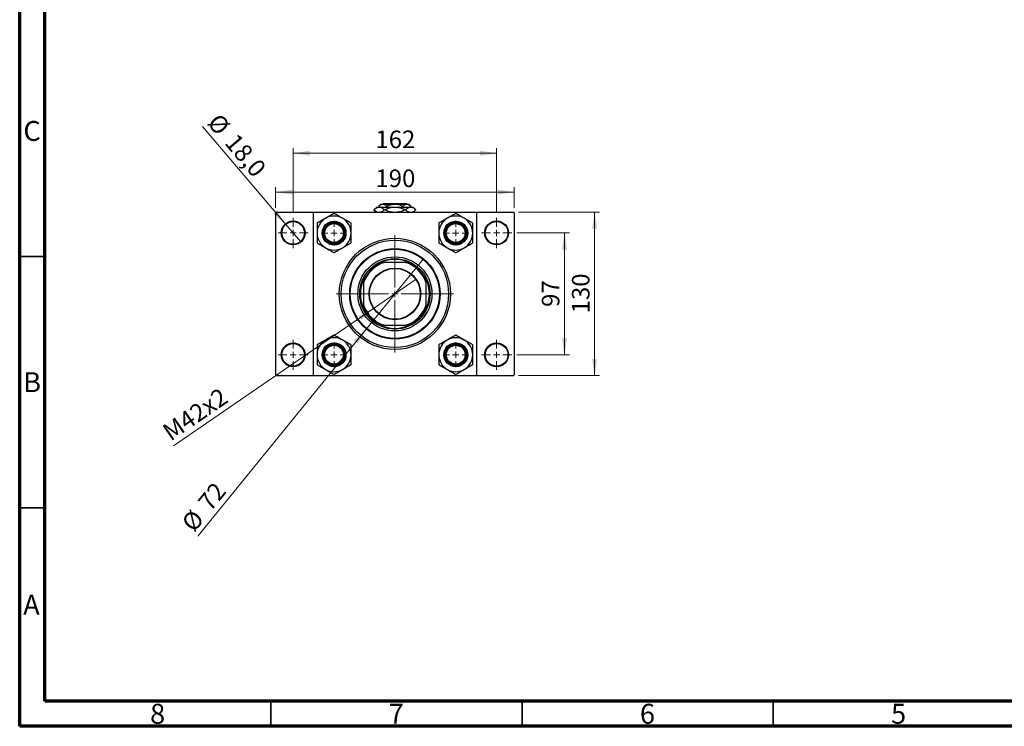
# Model space of a CAD drawing. Units: millimetres. Extents: x 15 to 415, y 5 to 292.
# Drawn here: x 15 to 211, y 5 to 146 of the extents above; entities that cross this region are included whole.
import ezdxf

# ---------------------------------------------------------------- set-up
doc = ezdxf.new("R2010")
doc.units = ezdxf.units.MM
doc.styles.add('SLDTEXTSTYLE0', font='TXT', dxfattribs={"width": 0.75})
doc.dimstyles.new('SLDDIMSTYLE0', dxfattribs={"dimtxt": 3.5, "dimasz": 3.302, "dimexe": 0, "dimexo": 0.0625, "dimgap": 0.875, "dimtad": 1, "dimdec": 0, "dimlfac": 4, "dimrnd": 1e-09, "dimzin": 12, "dimdsep": 46, "dimtxsty": 'SLDTEXTSTYLE0', "dimsah": 1, "dimcen": 0.09, "dimadec": 0, "dimazin": 3, "dimtfac": 1, "dimtdec": 0, "dimtofl": 0, "dimtmove": 0, "dimatfit": 3, "dimfxl": 1, "dimfrac": 2, "dimtolj": 1, "dimtzin": 12, "dimarcsym": 0})
doc.dimstyles.new('SLDDIMSTYLE2', dxfattribs={"dimtxt": 3.5, "dimasz": 3.302, "dimexe": 0, "dimexo": 0.0625, "dimgap": 0.875, "dimtad": 1, "dimlfac": 4, "dimrnd": 1e-09, "dimzin": 12, "dimdsep": 46, "dimtxsty": 'SLDTEXTSTYLE0', "dimblk1": 'NONE', "dimsah": 1, "dimcen": 0, "dimadec": 0, "dimazin": 3, "dimtfac": 1, "dimtmove": 0, "dimatfit": 3, "dimldrblk": 'NONE', "dimfxl": 1, "dimfrac": 2, "dimtolj": 1, "dimtzin": 12, "dimarcsym": 0})
doc.dimstyles.new('SLDDIMSTYLE3', dxfattribs={"dimtxt": 3.5, "dimasz": 3.302, "dimexe": 0, "dimexo": 0.0625, "dimgap": 0.875, "dimtad": 1, "dimdec": 0, "dimlfac": 4, "dimrnd": 1e-09, "dimzin": 12, "dimdsep": 46, "dimtxsty": 'SLDTEXTSTYLE0', "dimblk1": 'NONE', "dimsah": 1, "dimcen": 0, "dimadec": 0, "dimazin": 3, "dimtfac": 1, "dimtmove": 0, "dimatfit": 3, "dimldrblk": 'NONE', "dimfxl": 1, "dimfrac": 2, "dimtolj": 1, "dimtzin": 12, "dimarcsym": 0})
doc.dimstyles.new('SLDDIMSTYLE4', dxfattribs={"dimtxt": 3.5, "dimasz": 3.302, "dimexe": 0, "dimexo": 0.0625, "dimgap": 0.875, "dimtad": 1, "dimdec": 1, "dimlfac": 4, "dimrnd": 1e-09, "dimzin": 12, "dimdsep": 46, "dimtxsty": 'SLDTEXTSTYLE0', "dimblk1": 'NONE', "dimsah": 1, "dimcen": 0, "dimadec": 0, "dimazin": 3, "dimtfac": 1, "dimtdec": 1, "dimtmove": 0, "dimatfit": 3, "dimldrblk": 'NONE', "dimfxl": 1, "dimfrac": 2, "dimtolj": 1, "dimtzin": 12, "dimarcsym": 0})

# ---------------------------------------------------------------- blocks, each defined once
blk = doc.blocks.new('_D_4')
at = {"color": 7, "linetype": 'Continuous', "lineweight": 0}
for p, q in [((65.94, 108.19), (65.94, 112.31)), ((113.44, 108.19), (113.44, 112.31)), ((65.94, 111.31), (113.44, 111.31))]:
    blk.add_line(p, q, dxfattribs=at)
at = {"color": 7, "linetype": 'Continuous', "lineweight": 18}
for points in [[(65.94, 111.31), (69.24, 110.8), (69.24, 111.82)], [(113.44, 111.31), (110.14, 111.82), (110.14, 110.8)]]:
    blk.add_solid(points, dxfattribs=at)
at = {"color": 7, "linetype": 'Continuous', "lineweight": 18, "insert": (85.81, 115.82), "char_height": 3.5, "attachment_point": 1, "style": 'SLDTEXTSTYLE0'}
blk.add_mtext('190', dxfattribs=at)
blk = doc.blocks.new('_D_5')
at = {"color": 7, "linetype": 'Continuous', "lineweight": 0}
for p, q in [((69.44, 107.19), (69.44, 120.06)), ((109.94, 107.19), (109.94, 120.06)), ((69.44, 119.06), (109.94, 119.06))]:
    blk.add_line(p, q, dxfattribs=at)
at = {"color": 7, "linetype": 'Continuous', "lineweight": 18}
for points in [[(69.44, 119.06), (72.74, 118.55), (72.74, 119.57)], [(109.94, 119.06), (106.64, 119.57), (106.64, 118.55)]]:
    blk.add_solid(points, dxfattribs=at)
at = {"color": 7, "linetype": 'Continuous', "lineweight": 18, "insert": (85.81, 123.57), "char_height": 3.5, "attachment_point": 1, "style": 'SLDTEXTSTYLE0'}
blk.add_mtext('162', dxfattribs=at)
blk = doc.blocks.new('_D_6')
at = {"color": 7, "linetype": 'Continuous', "lineweight": 0}
for p, q in [((114.31, 107.31), (130.44, 107.31)), ((129.44, 74.81), (129.44, 107.31)), ((114.31, 74.81), (130.44, 74.81))]:
    blk.add_line(p, q, dxfattribs=at)
at = {"color": 7, "linetype": 'Continuous', "lineweight": 18}
for points in [[(129.44, 107.31), (128.93, 104.01), (129.95, 104.01)], [(129.44, 74.81), (129.95, 78.11), (128.93, 78.11)]]:
    blk.add_solid(points, dxfattribs=at)
at = {"color": 7, "linetype": 'Continuous', "lineweight": 18, "insert": (124.93, 87.18), "char_height": 3.5, "attachment_point": 1, "rotation": 90, "style": 'SLDTEXTSTYLE0'}
blk.add_mtext('130', dxfattribs=at)
blk = doc.blocks.new('_D_7')
at = {"color": 7, "linetype": 'Continuous', "lineweight": 0}
for p, q in [((113.94, 103.19), (124.44, 103.19)), ((123.44, 78.94), (123.44, 103.19)), ((113.94, 78.94), (124.44, 78.94))]:
    blk.add_line(p, q, dxfattribs=at)
at = {"color": 7, "linetype": 'Continuous', "lineweight": 18}
for points in [[(123.44, 103.19), (122.93, 99.88), (123.95, 99.88)], [(123.44, 78.94), (123.95, 82.24), (122.93, 82.24)]]:
    blk.add_solid(points, dxfattribs=at)
at = {"color": 7, "linetype": 'Continuous', "lineweight": 18, "insert": (118.93, 88.47), "char_height": 3.5, "attachment_point": 1, "rotation": 90, "style": 'SLDTEXTSTYLE0'}
blk.add_mtext('97', dxfattribs=at)
blk = doc.blocks.new('_D_8')
at = {"color": 7, "linetype": 'Continuous', "lineweight": 0}
for q in [(93.93, 93.97), (45.62, 60.81)]:
    blk.add_line((85.45, 88.15), q, dxfattribs=at)
at = {"color": 7, "linetype": 'Continuous', "lineweight": 18}
blk.add_solid([(85.45, 88.15), (82.44, 86.7), (83.02, 85.87)], dxfattribs=at)
at = {"color": 7, "linetype": 'Continuous', "lineweight": 18, "insert": (43.07, 64.53), "char_height": 3.5, "attachment_point": 1, "rotation": 34.4608, "style": 'SLDTEXTSTYLE0'}
blk.add_mtext('M42x2', dxfattribs=at)
blk = doc.blocks.new('_None')
blk = doc.blocks.new('_D_9')
at = {"color": 7, "linetype": 'Continuous', "lineweight": 0}
for q in [(95.37, 98.04), (50.48, 42.81)]:
    blk.add_line((84.01, 84.08), q, dxfattribs=at)
at = {"color": 7, "linetype": 'Continuous', "lineweight": 18}
blk.add_solid([(84.01, 84.08), (81.54, 81.83), (82.33, 81.19)], dxfattribs=at)
at = {"color": 7, "linetype": 'Continuous', "lineweight": 18, "char_height": 3.5, "attachment_point": 1, "rotation": 50.8986, "style": 'SLDTEXTSTYLE0'}
for s, insert in [('72', (50.26, 49.78)), ('%%c', (46.98, 45.65))]:
    blk.add_mtext(s, dxfattribs=dict(at, insert=insert))
blk = doc.blocks.new('_D_10')
at = {"color": 7, "linetype": 'Continuous', "lineweight": 0}
for q in [(51.42, 124.38), (70.9, 101.47)]:
    blk.add_line((67.98, 104.9), q, dxfattribs=at)
at = {"color": 7, "linetype": 'Continuous', "lineweight": 18}
blk.add_solid([(67.98, 104.9), (66.23, 107.74), (65.46, 107.09)], dxfattribs=at)
at = {"color": 7, "linetype": 'Continuous', "lineweight": 18, "char_height": 3.5, "attachment_point": 1, "rotation": 310.3776, "style": 'SLDTEXTSTYLE0'}
for s, insert in [('%%c', (54.84, 127.28)), ('18,0', (58.3, 123.3))]:
    blk.add_mtext(s, dxfattribs=dict(at, insert=insert))
blk = doc.blocks.new('SW_CENTERMARKSYMBOL_2')
at = {"color": 0, "linetype": 'Continuous', "lineweight": 18}
for p, q in [((0, 1.25), (0, 11.6875)), ((-1.25, 0), (-11.6875, 0)), ((0, 0), (-0.625, 0)), ((0, 0), (0, 0.625)), ((0, 0), (0, -0.625)), ((0, 0), (0.625, 0)), ((1.25, 0), (11.6875, 0)), ((0, -1.25), (0, -11.6875))]:
    blk.add_line(p, q, dxfattribs=at)
blk = doc.blocks.new('SW_CENTERMARKSYMBOL_3')
at = {"color": 0, "linetype": 'Continuous', "lineweight": 18}
for p, q in [((0, 1.25), (0, 3)), ((-1.25, 0), (-3, 0)), ((0, 0), (-0.625, 0)), ((0, 0), (0, 0.625)), ((0, 0), (0, -0.625)), ((0, 0), (0.625, 0)), ((1.25, 0), (3, 0)), ((0, -1.25), (0, -3))]:
    blk.add_line(p, q, dxfattribs=at)
blk = doc.blocks.new('SW_CENTERMARKSYMBOL_4')
at = {"color": 0, "linetype": 'Continuous', "lineweight": 18}
for p, q in [((0, 1.25), (0, 3)), ((-1.25, 0), (-3, 0)), ((0, 0), (-0.625, 0)), ((0, 0), (0, 0.625)), ((0, 0), (0, -0.625)), ((0, 0), (0.625, 0)), ((1.25, 0), (3, 0)), ((0, -1.25), (0, -3))]:
    blk.add_line(p, q, dxfattribs=at)
blk = doc.blocks.new('SW_CENTERMARKSYMBOL_5')
at = {"color": 0, "linetype": 'Continuous', "lineweight": 18}
for p, q in [((0, 1.25), (0, 3)), ((-1.25, 0), (-3, 0)), ((0, 0), (-0.625, 0)), ((0, 0), (0, 0.625)), ((0, 0), (0, -0.625)), ((0, 0), (0.625, 0)), ((1.25, 0), (3, 0)), ((0, -1.25), (0, -3))]:
    blk.add_line(p, q, dxfattribs=at)
blk = doc.blocks.new('SW_CENTERMARKSYMBOL_6')
at = {"color": 0, "linetype": 'Continuous', "lineweight": 18}
for p, q in [((0, 1.25), (0, 3)), ((-1.25, 0), (-3, 0)), ((0, 0), (-0.625, 0)), ((0, 0), (0, 0.625)), ((0, 0), (0, -0.625)), ((0, 0), (0.625, 0)), ((1.25, 0), (3, 0)), ((0, -1.25), (0, -3))]:
    blk.add_line(p, q, dxfattribs=at)
blk = doc.blocks.new('SW_CENTERMARKSYMBOL_7')
at = {"color": 0, "linetype": 'Continuous', "lineweight": 18}
for p, q in [((0, 1.25), (0, 2.5)), ((-1.25, 0), (-2.5, 0)), ((0, 0), (-0.625, 0)), ((0, 0), (0, 0.625)), ((0, 0), (0, -0.625)), ((0, 0), (0.625, 0)), ((1.25, 0), (2.5, 0)), ((0, -1.25), (0, -2.5))]:
    blk.add_line(p, q, dxfattribs=at)
blk = doc.blocks.new('SW_CENTERMARKSYMBOL_8')
at = {"color": 0, "linetype": 'Continuous', "lineweight": 18}
for p, q in [((0, 1.25), (0, 2.5)), ((-1.25, 0), (-2.5, 0)), ((0, 0), (-0.625, 0)), ((0, 0), (0, 0.625)), ((0, 0), (0, -0.625)), ((0, 0), (0.625, 0)), ((1.25, 0), (2.5, 0)), ((0, -1.25), (0, -2.5))]:
    blk.add_line(p, q, dxfattribs=at)
blk = doc.blocks.new('SW_CENTERMARKSYMBOL_9')
at = {"color": 0, "linetype": 'Continuous', "lineweight": 18}
for p, q in [((0, 1.25), (0, 2.5)), ((-1.25, 0), (-2.5, 0)), ((0, 0), (-0.625, 0)), ((0, 0), (0, 0.625)), ((0, 0), (0, -0.625)), ((0, 0), (0.625, 0)), ((1.25, 0), (2.5, 0)), ((0, -1.25), (0, -2.5))]:
    blk.add_line(p, q, dxfattribs=at)
blk = doc.blocks.new('SW_CENTERMARKSYMBOL_10')
at = {"color": 0, "linetype": 'Continuous', "lineweight": 18}
for p, q in [((0, 1.25), (0, 2.5)), ((-1.25, 0), (-2.5, 0)), ((0, 0), (-0.625, 0)), ((0, 0), (0, 0.625)), ((0, 0), (0, -0.625)), ((0, 0), (0.625, 0)), ((1.25, 0), (2.5, 0)), ((0, -1.25), (0, -2.5))]:
    blk.add_line(p, q, dxfattribs=at)

msp = doc.modelspace()

# ---------------------------------------------------------------- linework, layer by layer
at = {"color": 7, "linetype": 'Continuous', "lineweight": 70}
for p, q in [((15, 5), (15, 292)), ((20, 10), (20, 287)), ((410, 10), (20, 10)), ((415, 5), (15, 5))]:
    msp.add_line(p, q, dxfattribs=at)
at = {"color": 7, "linetype": 'Continuous', "lineweight": 25}
for p, q in [((86.065, 108.335), (85.5275, 107.7975)), ((86.065, 108.335), (86.5507, 108.335)), ((86.94, 108.935), (86.5146, 108.5096)), ((86.5146, 108.5096), (86.5146, 108.335)), ((86.5507, 108.335), (89.69, 108.335)), ((86.94, 108.935), (87.3084, 108.935)), ((87.3084, 108.935), (89.69, 108.935)), ((87.44, 109.06), (87.315, 108.935)), ((87.44, 109.06), (89.565, 109.06)), ((88.1023, 108.5096), (88.1023, 108.335)), ((89.565, 109.06), (89.565, 108.935)), ((89.69, 108.935), (92.0716, 108.935)), ((89.69, 108.335), (92.8293, 108.335)), ((89.815, 109.06), (91.94, 109.06)), ((89.815, 108.935), (89.815, 109.06)), ((91.2777, 108.5096), (91.2777, 108.335)), ((92.065, 108.935), (91.94, 109.06)), ((92.0716, 108.935), (92.44, 108.935)), ((92.8654, 108.5096), (92.44, 108.935)), ((92.8293, 108.335), (93.315, 108.335)), ((92.8654, 108.5096), (92.8654, 108.335)), ((93.8525, 107.7975), (93.315, 108.335)), ((66.065, 107.31), (65.94, 107.185)), ((65.94, 107.185), (65.94, 74.935)), ((66.065, 107.31), (73.565, 107.31)), ((73.565, 107.31), (73.44, 107.185)), ((73.44, 107.185), (73.44, 74.935)), ((73.565, 107.31), (105.815, 107.31)), ((77.5775, 107.0775), (77.537, 107.0541)), ((77.618, 107.0541), (77.5775, 107.0775)), ((85.5275, 107.7975), (86.015, 107.31)), ((85.5275, 107.7975), (85.5277, 107.7975)), ((87.5736, 107.7975), (87.6441, 107.7975)), ((91.7359, 107.7975), (91.8064, 107.7975)), ((93.365, 107.31), (93.8525, 107.7975)), ((93.8523, 107.7975), (93.8525, 107.7975)), ((101.8025, 107.0775), (101.762, 107.0541)), ((101.843, 107.0541), (101.8025, 107.0775)), ((105.94, 107.185), (105.815, 107.31)), ((105.815, 107.31), (113.315, 107.31)), ((105.94, 107.185), (105.94, 74.935)), ((113.44, 107.185), (113.315, 107.31)), ((113.44, 107.185), (113.44, 74.935)), ((74.2362, 105.1484), (74.1957, 105.125)), ((74.1957, 105.125), (74.1957, 105.0782)), ((80.9593, 105.125), (80.9188, 105.1484)), ((80.9593, 105.0782), (80.9593, 105.125)), ((98.4612, 105.1484), (98.4207, 105.125)), ((98.4207, 105.125), (98.4207, 105.0782)), ((105.1843, 105.125), (105.1438, 105.1484)), ((105.1843, 105.0782), (105.1843, 105.125)), ((74.1957, 101.2668), (74.1957, 101.22)), ((74.1957, 101.22), (74.2362, 101.1966)), ((80.9188, 101.1966), (80.9593, 101.22)), ((80.9593, 101.22), (80.9593, 101.2668)), ((98.4207, 101.2668), (98.4207, 101.22)), ((98.4207, 101.22), (98.4612, 101.1966)), ((105.1438, 101.1966), (105.1843, 101.22)), ((105.1843, 101.22), (105.1843, 101.2668)), ((77.537, 99.2909), (77.5775, 99.2675)), ((77.5775, 99.2675), (77.618, 99.2909)), ((101.762, 99.2909), (101.8025, 99.2675)), ((101.8025, 99.2675), (101.843, 99.2909)), ((86.8259, 97.31), (87.1405, 97.31)), ((87.1405, 97.31), (87.4927, 97.31)), ((91.8873, 97.31), (87.4927, 97.31)), ((91.8873, 97.31), (92.2395, 97.31)), ((92.2395, 97.31), (92.5541, 97.31)), ((83.44, 93.6095), (83.44, 93.9241)), ((83.44, 93.2573), (83.44, 93.6095)), ((83.44, 93.2573), (83.44, 88.8627)), ((95.94, 93.9241), (95.94, 93.6095)), ((95.94, 93.6095), (95.94, 93.2573)), ((95.94, 88.8627), (95.94, 93.2573)), ((83.44, 88.5105), (83.44, 88.8627)), ((83.44, 88.1959), (83.44, 88.5105)), ((95.94, 88.8627), (95.94, 88.5105)), ((95.94, 88.5105), (95.94, 88.1959)), ((87.1405, 84.81), (86.8259, 84.81)), ((87.4927, 84.81), (87.1405, 84.81)), ((87.4927, 84.81), (91.8873, 84.81)), ((92.2395, 84.81), (91.8873, 84.81)), ((92.5541, 84.81), (92.2395, 84.81)), ((77.5775, 82.8525), (77.537, 82.8291)), ((77.618, 82.8291), (77.5775, 82.8525)), ((101.8025, 82.8525), (101.762, 82.8291)), ((101.843, 82.8291), (101.8025, 82.8525)), ((74.2362, 80.9234), (74.1957, 80.9)), ((74.1957, 80.9), (74.1957, 80.8532)), ((80.9593, 80.9), (80.9188, 80.9234)), ((80.9593, 80.8532), (80.9593, 80.9)), ((98.4612, 80.9234), (98.4207, 80.9)), ((98.4207, 80.9), (98.4207, 80.8532)), ((105.1843, 80.9), (105.1438, 80.9234)), ((105.1843, 80.8532), (105.1843, 80.9)), ((74.1957, 77.0418), (74.1957, 76.995)), ((74.1957, 76.995), (74.2362, 76.9716)), ((80.9188, 76.9716), (80.9593, 76.995)), ((80.9593, 76.995), (80.9593, 77.0418)), ((98.4207, 77.0418), (98.4207, 76.995)), ((98.4207, 76.995), (98.4612, 76.9716)), ((105.1438, 76.9716), (105.1843, 76.995)), ((105.1843, 76.995), (105.1843, 77.0418)), ((65.94, 74.935), (66.065, 74.81)), ((66.065, 74.81), (73.565, 74.81)), ((73.44, 74.935), (73.565, 74.81)), ((73.565, 74.81), (105.815, 74.81)), ((77.537, 75.0659), (77.5775, 75.0425)), ((77.5775, 75.0425), (77.618, 75.0659)), ((101.762, 75.0659), (101.8025, 75.0425)), ((101.8025, 75.0425), (101.843, 75.0659)), ((105.815, 74.81), (105.94, 74.935)), ((105.815, 74.81), (113.315, 74.81)), ((113.315, 74.81), (113.44, 74.935))]:
    msp.add_line(p, q, dxfattribs=at)
at = {"color": 7, "linetype": 'Continuous', "lineweight": 35}
for p, q in [((20, 98.5), (15, 98.5)), ((20, 48.5), (15, 48.5)), ((65, 10), (65, 5)), ((115, 10), (115, 5)), ((165, 10), (165, 5))]:
    msp.add_line(p, q, dxfattribs=at)
at = {"color": 7, "linetype": 'Continuous', "lineweight": 25}
for centre, radius in [((69.44, 103.185), 2.375), ((69.44, 103.185), 2.25), ((77.5775, 103.1725), 2.375), ((77.5775, 103.1725), 2.3), ((77.5775, 103.1725), 2.125), ((77.5775, 103.1725), 2), ((77.5775, 103.1725), 1.875), ((101.8025, 103.1725), 2.375), ((101.8025, 103.1725), 2.3), ((101.8025, 103.1725), 2.125), ((101.8025, 103.1725), 2), ((101.8025, 103.1725), 1.875), ((109.94, 103.185), 2.375), ((109.94, 103.185), 2.25), ((89.69, 91.06), 11.0625), ((89.69, 91.06), 10.6875), ((89.69, 91.06), 9), ((89.69, 91.06), 8.875), ((89.69, 91.06), 7.375), ((89.69, 91.06), 7), ((89.69, 91.06), 5.1375), ((89.69, 91.06), 5.0625), ((69.44, 78.935), 2.375), ((69.44, 78.935), 2.25), ((77.5775, 78.9475), 2.375), ((77.5775, 78.9475), 2.3), ((77.5775, 78.9475), 2.125), ((77.5775, 78.9475), 2), ((77.5775, 78.9475), 1.875), ((101.8025, 78.9475), 2.375), ((101.8025, 78.9475), 2.3), ((101.8025, 78.9475), 2.125), ((101.8025, 78.9475), 2), ((101.8025, 78.9475), 1.875), ((109.94, 78.935), 2.375), ((109.94, 78.935), 2.25)]:
    msp.add_circle(centre, radius, dxfattribs=at)
for centre, radius, start, end in [((77.5775, 103.1725), 3.3818, 120, 180), ((77.5775, 103.1725), 3.3818, 60, 120), ((77.5775, 103.1725), 3.8818, 89.402225, 90.597775), ((77.5775, 103.1725), 3.3818, 0, 60), ((101.8025, 103.1725), 3.3818, 120, 180), ((101.8025, 103.1725), 3.3818, 60, 120), ((101.8025, 103.1725), 3.8818, 89.402225, 90.597775), ((101.8025, 103.1725), 3.3818, 0, 60), ((77.5775, 103.1725), 3.8818, 149.402225, 150.597775), ((77.5775, 103.1725), 3.8818, 29.402225, 30.597775), ((101.8025, 103.1725), 3.8818, 149.402225, 150.597775), ((101.8025, 103.1725), 3.8818, 29.402225, 30.597775), ((77.5775, 103.1725), 3.3818, 180, 240), ((77.5775, 103.1725), 3.3818, 300, 0), ((101.8025, 103.1725), 3.3818, 180, 240), ((101.8025, 103.1725), 3.3818, 300, 0), ((77.5775, 103.1725), 3.8818, 209.402225, 210.597775), ((77.5775, 103.1725), 3.3818, 240, 300), ((77.5775, 103.1725), 3.8818, 329.402225, 330.597775), ((101.8025, 103.1725), 3.8818, 209.402225, 210.597775), ((101.8025, 103.1725), 3.3818, 240, 300), ((101.8025, 103.1725), 3.8818, 329.402225, 330.597775), ((77.5775, 103.1725), 3.8818, 269.402225, 270.597775), ((101.8025, 103.1725), 3.8818, 269.402225, 270.597775), ((89.69, 91.06), 6.625, 109.370038, 160.629962), ((89.69, 91.06), 6.75, 112.191607, 157.808393), ((89.69, 91.06), 6.875, 65.380023, 114.619977), ((89.69, 91.06), 6.625, 19.370038, 70.629962), ((89.69, 91.06), 6.75, 22.191607, 67.808393), ((89.69, 91.06), 6.875, 155.380023, 204.619977), ((89.69, 91.06), 6.875, 335.380023, 24.619977), ((89.69, 91.06), 6.625, 199.370038, 250.629962), ((89.69, 91.06), 6.75, 202.191607, 247.808393), ((89.69, 91.06), 6.625, 289.370038, 340.629962), ((89.69, 91.06), 6.75, 292.191607, 337.808393), ((89.69, 91.06), 6.875, 245.380023, 294.619977), ((77.5775, 78.9475), 3.3818, 60, 120), ((77.5775, 78.9475), 3.8818, 89.402225, 90.597775), ((101.8025, 78.9475), 3.3818, 60, 120), ((101.8025, 78.9475), 3.8818, 89.402225, 90.597775), ((77.5775, 78.9475), 3.3818, 120, 180), ((77.5775, 78.9475), 3.8818, 149.402225, 150.597775), ((77.5775, 78.9475), 3.3818, 0, 60), ((77.5775, 78.9475), 3.8818, 29.402225, 30.597775), ((101.8025, 78.9475), 3.3818, 120, 180), ((101.8025, 78.9475), 3.8818, 149.402225, 150.597775), ((101.8025, 78.9475), 3.3818, 0, 60), ((101.8025, 78.9475), 3.8818, 29.402225, 30.597775), ((77.5775, 78.9475), 3.3818, 180, 240), ((77.5775, 78.9475), 3.3818, 300, 0), ((101.8025, 78.9475), 3.3818, 180, 240), ((101.8025, 78.9475), 3.3818, 300, 0), ((77.5775, 78.9475), 3.8818, 209.402225, 210.597775), ((77.5775, 78.9475), 3.8818, 329.402225, 330.597775), ((101.8025, 78.9475), 3.8818, 209.402225, 210.597775), ((101.8025, 78.9475), 3.8818, 329.402225, 330.597775), ((77.5775, 78.9475), 3.3818, 240, 300), ((77.5775, 78.9475), 3.8818, 269.402225, 270.597775), ((101.8025, 78.9475), 3.3818, 240, 300), ((101.8025, 78.9475), 3.8818, 269.402225, 270.597775)]:
    msp.add_arc(centre, radius, start, end, dxfattribs=at)
for points, knots in [([(85.5277, 107.7975), (85.6676, 107.9239), (85.8795, 108.1153), (86.1823, 108.2694), (86.3832, 108.3277), (86.5068, 108.3331), (86.5507, 108.335)], [0, 0, 0, 0, 0.43082478, 0.6523335, 0.87669768, 1, 1, 1, 1]), ([(86.5146, 108.5096), (86.6233, 108.6089), (86.8444, 108.8111), (87.1185, 108.9262), (87.2752, 108.9335), (87.3084, 108.935)], [0, 0, 0, 0, 0.43238552, 0.87955491, 1, 1, 1, 1]), ([(86.5507, 108.335), (86.6417, 108.327), (86.8255, 108.3109), (87.089, 108.1878), (87.3397, 108.0164), (87.4954, 107.8707), (87.5736, 107.7975)], [0, 0, 0, 0, 0.25570655, 0.51674925, 0.7573524, 1, 1, 1, 1]), ([(87.3084, 108.935), (87.3774, 108.9288), (87.5168, 108.9162), (87.7878, 108.7934), (87.9772, 108.6225), (88.1023, 108.5096)], [0, 0, 0, 0, 0.24970647, 0.50462385, 1, 1, 1, 1]), ([(87.6441, 107.7975), (87.8508, 107.892), (88.2741, 108.0857), (88.9606, 108.2905), (89.4446, 108.32), (89.69, 108.335)], [0, 0, 0, 0, 0.3197675, 0.65497108, 1, 1, 1, 1]), ([(88.1023, 108.5096), (88.2778, 108.5909), (88.614, 108.7466), (89.1484, 108.9027), (89.5078, 108.9241), (89.69, 108.935)], [0, 0, 0, 0, 0.35001609, 0.6704542, 1, 1, 1, 1]), ([(89.69, 108.935), (89.7212, 108.9347), (89.9444, 108.9323), (90.3654, 108.8707), (90.8627, 108.7071), (91.16, 108.5656), (91.2777, 108.5096)], [0, 0, 0, 0, 0.05641477, 0.40415864, 0.76414029, 1, 1, 1, 1]), ([(89.69, 108.335), (89.7251, 108.3347), (90.0156, 108.332), (90.5694, 108.2534), (91.2143, 108.0422), (91.5949, 107.8636), (91.7359, 107.7975)], [0, 0, 0, 0, 0.04942462, 0.40868667, 0.78090473, 1, 1, 1, 1]), ([(91.2777, 108.5096), (91.3864, 108.6089), (91.6075, 108.8111), (91.8816, 108.9262), (92.0383, 108.9335), (92.0716, 108.935)], [0, 0, 0, 0, 0.43238552, 0.87955491, 1, 1, 1, 1]), ([(91.8064, 107.7975), (91.9463, 107.9239), (92.1582, 108.1153), (92.461, 108.2694), (92.6619, 108.3277), (92.7855, 108.3331), (92.8293, 108.335)], [0, 0, 0, 0, 0.43082478, 0.6523335, 0.87669768, 1, 1, 1, 1]), ([(92.0716, 108.935), (92.1406, 108.9288), (92.28, 108.9162), (92.551, 108.7934), (92.7404, 108.6225), (92.8654, 108.5096)], [0, 0, 0, 0, 0.24970647, 0.50462385, 1, 1, 1, 1]), ([(92.8293, 108.335), (92.9203, 108.327), (93.1042, 108.3109), (93.3677, 108.1878), (93.6184, 108.0164), (93.7741, 107.8707), (93.8523, 107.7975)], [0, 0, 0, 0, 0.255706551, 0.516749251, 0.757352396, 1, 1, 1, 1]), ([(75.8866, 106.1012), (75.7386, 106.0158), (75.4393, 105.843), (74.877, 105.5184), (74.4874, 105.2934), (74.2362, 105.1484)], [0, 0, 0, 0, 0.25812794, 0.5217157, 1, 1, 1, 1]), ([(77.537, 107.0541), (77.3101, 106.9231), (76.9664, 106.7247), (76.4753, 106.4411), (76.1523, 106.2547), (75.9548, 106.1406), (75.8866, 106.1012)], [0, 0, 0, 0, 0.43292336, 0.65558529, 0.881153, 1, 1, 1, 1]), ([(79.2684, 106.1012), (79.1204, 106.1867), (78.8212, 106.3595), (78.2589, 106.6841), (77.8692, 106.9091), (77.618, 107.0541)], [0, 0, 0, 0, 0.25812794, 0.5217157, 1, 1, 1, 1]), ([(80.9188, 105.1484), (80.6919, 105.2794), (80.3482, 105.4778), (79.8571, 105.7614), (79.5341, 105.9478), (79.3366, 106.0619), (79.2684, 106.1012)], [0, 0, 0, 0, 0.43292336, 0.65558529, 0.881153, 1, 1, 1, 1]), ([(86.2572, 107.31), (86.1732, 107.3424), (86.0051, 107.4073), (85.7617, 107.5798), (85.6059, 107.7247), (85.5277, 107.7975)], [0, 0, 0, 0, 0.332212554, 0.664693693, 1, 1, 1, 1]), ([(87.5736, 107.7975), (87.4336, 107.673), (87.2215, 107.4844), (86.9679, 107.3436), (86.8601, 107.3172), (86.8306, 107.31)], [0, 0, 0, 0, 0.585220164, 0.886111317, 1, 1, 1, 1]), ([(89.2173, 107.31), (89.0859, 107.3237), (88.691, 107.365), (88.166, 107.5555), (87.7852, 107.7321), (87.6441, 107.7975)], [0, 0, 0, 0, 0.238767267, 0.71794566, 1, 1, 1, 1]), ([(91.7359, 107.7975), (91.5291, 107.7042), (91.1054, 107.513), (90.583, 107.3415), (90.2677, 107.3162), (90.1902, 107.31)], [0, 0, 0, 0, 0.41842004, 0.85703841, 1, 1, 1, 1]), ([(92.5359, 107.31), (92.4519, 107.3424), (92.2837, 107.4073), (92.0404, 107.5798), (91.8846, 107.7247), (91.8064, 107.7975)], [0, 0, 0, 0, 0.33221255, 0.66469369, 1, 1, 1, 1]), ([(93.8523, 107.7975), (93.7122, 107.673), (93.5002, 107.4844), (93.2466, 107.3436), (93.1388, 107.3172), (93.1092, 107.31)], [0, 0, 0, 0, 0.58522016, 0.88611132, 1, 1, 1, 1]), ([(100.1116, 106.1012), (99.9636, 106.0158), (99.6643, 105.843), (99.102, 105.5184), (98.7124, 105.2934), (98.4612, 105.1484)], [0, 0, 0, 0, 0.25812794, 0.5217157, 1, 1, 1, 1]), ([(101.762, 107.0541), (101.5351, 106.9231), (101.1914, 106.7247), (100.7003, 106.4411), (100.3773, 106.2547), (100.1798, 106.1406), (100.1116, 106.1012)], [0, 0, 0, 0, 0.43292336, 0.65558529, 0.881153, 1, 1, 1, 1]), ([(103.4934, 106.1012), (103.3454, 106.1867), (103.0462, 106.3595), (102.4839, 106.6841), (102.0942, 106.9091), (101.843, 107.0541)], [0, 0, 0, 0, 0.25812794, 0.5217157, 1, 1, 1, 1]), ([(105.1438, 105.1484), (104.9169, 105.2794), (104.5732, 105.4778), (104.0821, 105.7614), (103.7591, 105.9478), (103.5616, 106.0619), (103.4934, 106.1012)], [0, 0, 0, 0, 0.43292336, 0.65558529, 0.881153, 1, 1, 1, 1]), ([(74.1957, 105.0782), (74.1957, 104.8719), (74.1957, 104.4701), (74.1957, 103.8291), (74.1957, 103.3934), (74.1957, 103.1725)], [0, 0, 0, 0, 0.34232734, 0.66664923, 1, 1, 1, 1]), ([(80.9593, 103.1725), (80.9593, 103.2146), (80.9593, 103.4917), (80.9593, 104.0102), (80.9593, 104.6013), (80.9593, 104.9499), (80.9593, 105.0782)], [0, 0, 0, 0, 0.0635535, 0.41856254, 0.78586709, 1, 1, 1, 1]), ([(98.4207, 105.0782), (98.4207, 104.8719), (98.4207, 104.4701), (98.4207, 103.8291), (98.4207, 103.3934), (98.4207, 103.1725)], [0, 0, 0, 0, 0.34232734, 0.66664923, 1, 1, 1, 1]), ([(105.1843, 103.1725), (105.1843, 103.2146), (105.1843, 103.4917), (105.1843, 104.0102), (105.1843, 104.6013), (105.1843, 104.9499), (105.1843, 105.0782)], [0, 0, 0, 0, 0.0635535, 0.41856254, 0.78586709, 1, 1, 1, 1]), ([(74.1957, 103.1725), (74.1957, 103.1304), (74.1957, 102.8533), (74.1957, 102.3348), (74.1957, 101.7437), (74.1957, 101.3951), (74.1957, 101.2668)], [0, 0, 0, 0, 0.0635535, 0.41856254, 0.78586709, 1, 1, 1, 1]), ([(80.9593, 101.2668), (80.9593, 101.4731), (80.9593, 101.8749), (80.9593, 102.5159), (80.9593, 102.9516), (80.9593, 103.1725)], [0, 0, 0, 0, 0.34232734, 0.66664923, 1, 1, 1, 1]), ([(98.4207, 103.1725), (98.4207, 103.1304), (98.4207, 102.8533), (98.4207, 102.3348), (98.4207, 101.7437), (98.4207, 101.3951), (98.4207, 101.2668)], [0, 0, 0, 0, 0.0635535, 0.41856254, 0.78586709, 1, 1, 1, 1]), ([(105.1843, 101.2668), (105.1843, 101.4731), (105.1843, 101.8749), (105.1843, 102.5159), (105.1843, 102.9516), (105.1843, 103.1725)], [0, 0, 0, 0, 0.34232734, 0.66664923, 1, 1, 1, 1]), ([(74.2362, 101.1966), (74.4631, 101.0656), (74.8068, 100.8672), (75.2979, 100.5836), (75.6209, 100.3972), (75.8184, 100.2831), (75.8866, 100.2438)], [0, 0, 0, 0, 0.43292336, 0.65558529, 0.881153, 1, 1, 1, 1]), ([(75.8866, 100.2438), (76.0346, 100.1583), (76.3338, 99.9855), (76.8961, 99.6609), (77.2858, 99.4359), (77.537, 99.2909)], [0, 0, 0, 0, 0.25812794, 0.5217157, 1, 1, 1, 1]), ([(77.618, 99.2909), (77.8449, 99.4219), (78.1886, 99.6203), (78.6797, 99.9039), (79.0027, 100.0903), (79.2002, 100.2044), (79.2684, 100.2438)], [0, 0, 0, 0, 0.43292336, 0.65558529, 0.881153, 1, 1, 1, 1]), ([(79.2684, 100.2438), (79.4164, 100.3292), (79.7157, 100.502), (80.278, 100.8266), (80.6676, 101.0516), (80.9188, 101.1966)], [0, 0, 0, 0, 0.25812794, 0.5217157, 1, 1, 1, 1]), ([(98.4612, 101.1966), (98.6881, 101.0656), (99.0318, 100.8672), (99.5229, 100.5836), (99.8459, 100.3972), (100.0434, 100.2831), (100.1116, 100.2438)], [0, 0, 0, 0, 0.43292336, 0.65558529, 0.881153, 1, 1, 1, 1]), ([(100.1116, 100.2438), (100.2596, 100.1583), (100.5588, 99.9855), (101.1211, 99.6609), (101.5108, 99.4359), (101.762, 99.2909)], [0, 0, 0, 0, 0.25812794, 0.5217157, 1, 1, 1, 1]), ([(101.843, 99.2909), (102.0699, 99.4219), (102.4136, 99.6203), (102.9047, 99.9039), (103.2277, 100.0903), (103.4252, 100.2044), (103.4934, 100.2438)], [0, 0, 0, 0, 0.43292336, 0.65558529, 0.881153, 1, 1, 1, 1]), ([(103.4934, 100.2438), (103.6414, 100.3292), (103.9407, 100.502), (104.503, 100.8266), (104.8926, 101.0516), (105.1438, 101.1966)], [0, 0, 0, 0, 0.25812794, 0.5217157, 1, 1, 1, 1]), ([(77.537, 82.8291), (77.3101, 82.6981), (76.9664, 82.4997), (76.4753, 82.2161), (76.1523, 82.0297), (75.9548, 81.9156), (75.8866, 81.8763)], [0, 0, 0, 0, 0.43292336, 0.65558529, 0.881153, 1, 1, 1, 1]), ([(79.2684, 81.8763), (79.1204, 81.9617), (78.8212, 82.1345), (78.2589, 82.4591), (77.8692, 82.6841), (77.618, 82.8291)], [0, 0, 0, 0, 0.25812794, 0.5217157, 1, 1, 1, 1]), ([(101.762, 82.8291), (101.5351, 82.6981), (101.1914, 82.4997), (100.7003, 82.2161), (100.3773, 82.0297), (100.1798, 81.9156), (100.1116, 81.8763)], [0, 0, 0, 0, 0.43292336, 0.65558529, 0.881153, 1, 1, 1, 1]), ([(103.4934, 81.8763), (103.3454, 81.9617), (103.0462, 82.1345), (102.4839, 82.4591), (102.0942, 82.6841), (101.843, 82.8291)], [0, 0, 0, 0, 0.25812794, 0.5217157, 1, 1, 1, 1]), ([(74.1957, 80.8532), (74.1957, 80.6469), (74.1957, 80.2451), (74.1957, 79.6041), (74.1957, 79.1684), (74.1957, 78.9475)], [0, 0, 0, 0, 0.34232734, 0.66664923, 1, 1, 1, 1]), ([(75.8866, 81.8763), (75.7386, 81.7908), (75.4393, 81.618), (74.877, 81.2934), (74.4874, 81.0684), (74.2362, 80.9234)], [0, 0, 0, 0, 0.25812794, 0.5217157, 1, 1, 1, 1]), ([(80.9188, 80.9234), (80.6919, 81.0544), (80.3482, 81.2528), (79.8571, 81.5364), (79.5341, 81.7228), (79.3366, 81.8369), (79.2684, 81.8763)], [0, 0, 0, 0, 0.43292336, 0.65558529, 0.881153, 1, 1, 1, 1]), ([(80.9593, 78.9475), (80.9593, 78.9896), (80.9593, 79.2667), (80.9593, 79.7852), (80.9593, 80.3763), (80.9593, 80.7249), (80.9593, 80.8532)], [0, 0, 0, 0, 0.0635535, 0.41856254, 0.78586709, 1, 1, 1, 1]), ([(98.4207, 80.8532), (98.4207, 80.6469), (98.4207, 80.2451), (98.4207, 79.6041), (98.4207, 79.1684), (98.4207, 78.9475)], [0, 0, 0, 0, 0.34232734, 0.66664923, 1, 1, 1, 1]), ([(100.1116, 81.8763), (99.9636, 81.7908), (99.6643, 81.618), (99.102, 81.2934), (98.7124, 81.0684), (98.4612, 80.9234)], [0, 0, 0, 0, 0.25812794, 0.5217157, 1, 1, 1, 1]), ([(105.1438, 80.9234), (104.9169, 81.0544), (104.5732, 81.2528), (104.0821, 81.5364), (103.7591, 81.7228), (103.5616, 81.8369), (103.4934, 81.8763)], [0, 0, 0, 0, 0.43292336, 0.65558529, 0.881153, 1, 1, 1, 1]), ([(105.1843, 78.9475), (105.1843, 78.9896), (105.1843, 79.2667), (105.1843, 79.7852), (105.1843, 80.3763), (105.1843, 80.7249), (105.1843, 80.8532)], [0, 0, 0, 0, 0.0635535, 0.41856254, 0.78586709, 1, 1, 1, 1]), ([(74.1957, 78.9475), (74.1957, 78.9054), (74.1957, 78.6283), (74.1957, 78.1098), (74.1957, 77.5187), (74.1957, 77.1701), (74.1957, 77.0418)], [0, 0, 0, 0, 0.0635535, 0.41856254, 0.78586709, 1, 1, 1, 1]), ([(80.9593, 77.0418), (80.9593, 77.2481), (80.9593, 77.6499), (80.9593, 78.2909), (80.9593, 78.7266), (80.9593, 78.9475)], [0, 0, 0, 0, 0.34232734, 0.66664923, 1, 1, 1, 1]), ([(98.4207, 78.9475), (98.4207, 78.9054), (98.4207, 78.6283), (98.4207, 78.1098), (98.4207, 77.5187), (98.4207, 77.1701), (98.4207, 77.0418)], [0, 0, 0, 0, 0.0635535, 0.41856254, 0.78586709, 1, 1, 1, 1]), ([(105.1843, 77.0418), (105.1843, 77.2481), (105.1843, 77.6499), (105.1843, 78.2909), (105.1843, 78.7266), (105.1843, 78.9475)], [0, 0, 0, 0, 0.34232734, 0.66664923, 1, 1, 1, 1]), ([(74.2362, 76.9716), (74.4631, 76.8406), (74.8068, 76.6422), (75.2979, 76.3586), (75.6209, 76.1722), (75.8184, 76.0581), (75.8866, 76.0188)], [0, 0, 0, 0, 0.43292336, 0.65558529, 0.881153, 1, 1, 1, 1]), ([(79.2684, 76.0188), (79.4164, 76.1042), (79.7157, 76.277), (80.278, 76.6016), (80.6676, 76.8266), (80.9188, 76.9716)], [0, 0, 0, 0, 0.25812794, 0.5217157, 1, 1, 1, 1]), ([(98.4612, 76.9716), (98.6881, 76.8406), (99.0318, 76.6422), (99.5229, 76.3586), (99.8459, 76.1722), (100.0434, 76.0581), (100.1116, 76.0188)], [0, 0, 0, 0, 0.43292336, 0.65558529, 0.881153, 1, 1, 1, 1]), ([(103.4934, 76.0188), (103.6414, 76.1042), (103.9407, 76.277), (104.503, 76.6016), (104.8926, 76.8266), (105.1438, 76.9716)], [0, 0, 0, 0, 0.25812794, 0.5217157, 1, 1, 1, 1]), ([(75.8866, 76.0188), (76.0346, 75.9333), (76.3338, 75.7605), (76.8961, 75.4359), (77.2858, 75.2109), (77.537, 75.0659)], [0, 0, 0, 0, 0.25812794, 0.5217157, 1, 1, 1, 1]), ([(77.618, 75.0659), (77.8449, 75.1969), (78.1886, 75.3953), (78.6797, 75.6789), (79.0027, 75.8653), (79.2002, 75.9794), (79.2684, 76.0188)], [0, 0, 0, 0, 0.43292336, 0.65558529, 0.881153, 1, 1, 1, 1]), ([(100.1116, 76.0188), (100.2596, 75.9333), (100.5588, 75.7605), (101.1211, 75.4359), (101.5108, 75.2109), (101.762, 75.0659)], [0, 0, 0, 0, 0.25812794, 0.5217157, 1, 1, 1, 1]), ([(101.843, 75.0659), (102.0699, 75.1969), (102.4136, 75.3953), (102.9047, 75.6789), (103.2277, 75.8653), (103.4252, 75.9794), (103.4934, 76.0188)], [0, 0, 0, 0, 0.43292336, 0.65558529, 0.881153, 1, 1, 1, 1])]:
    msp.add_open_spline(points, degree=3, knots=knots, dxfattribs=at)

# ---------------------------------------------------------------- block references
at = {"color": 7, "linetype": 'Continuous', "lineweight": 0}
for name, p in [('SW_CENTERMARKSYMBOL_3', (69.44, 103.185)), ('SW_CENTERMARKSYMBOL_6', (109.94, 103.185)), ('SW_CENTERMARKSYMBOL_7', (77.5775, 103.1725)), ('SW_CENTERMARKSYMBOL_8', (101.8025, 103.1725)), ('SW_CENTERMARKSYMBOL_2', (89.69, 91.06)), ('SW_CENTERMARKSYMBOL_4', (69.44, 78.935)), ('SW_CENTERMARKSYMBOL_10', (77.5775, 78.9475)), ('SW_CENTERMARKSYMBOL_9', (101.8025, 78.9475)), ('SW_CENTERMARKSYMBOL_5', (109.94, 78.935))]:
    msp.add_blockref(name, p, dxfattribs=at)

# ---------------------------------------------------------------- texts
at = {"color": 7, "linetype": 'Continuous', "lineweight": 0, "char_height": 3.9688, "attachment_point": 2, "style": 'SLDTEXTSTYLE0'}
for s, insert in [('C', (17.4587, 125.4739)), ('B', (17.4706, 75.4739)), ('A', (17.3397, 31.1677)), ('8', (42.46, 9.4739)), ('7', (89.96, 9.4739)), ('6', (139.96, 9.4739)), ('5', (189.96, 9.4739))]:
    msp.add_mtext(s, dxfattribs=dict(at, insert=insert))

# ---------------------------------------------------------------- dimensions: what is measured, and where the dimension line sits
at = {"color": 7, "linetype": 'Continuous', "lineweight": 18}
for p1, p2, dimstyle, picture, middle in [((70.8976, 101.471), (67.9824, 104.899), 'SLDDIMSTYLE4', '_D_10', (55.94, 119.06)), ((95.3663, 98.0443), (84.0137, 84.0757), 'SLDDIMSTYLE3', '_D_9', (53.7272, 46.81))]:
    dim = msp.add_diameter_dim_2p(p1=p1, p2=p2, dimstyle=dimstyle, dxfattribs=at)
    dim.commit()
    dim.dimension.update_dxf_attribs({"geometry": picture, "text_midpoint": middle, "dimtype": 163})
for base, p1, p2, picture, middle in [((109.94, 119.06), (69.44, 106.185), (109.94, 106.185), '_D_5', (89.69, 119.06)), ((113.44, 111.31), (65.94, 107.185), (113.44, 107.185), '_D_4', (89.69, 111.31))]:
    dim = msp.add_linear_dim(base=base, p1=p1, p2=p2, dimstyle='SLDDIMSTYLE0', dxfattribs=at)
    dim.commit()
    dim.dimension.update_dxf_attribs({"geometry": picture, "text_midpoint": middle, "dimtype": 160})
for base, p1, p2, picture, middle in [((129.44, 107.31), (113.315, 74.81), (113.315, 107.31), '_D_6', (129.44, 91.06)), ((123.44, 103.185), (112.94, 78.935), (112.94, 103.185), '_D_7', (123.44, 91.06))]:
    dim = msp.add_linear_dim(base=base, p1=p1, p2=p2, angle=90, dimstyle='SLDDIMSTYLE0', dxfattribs=at)
    dim.commit()
    dim.dimension.update_dxf_attribs({"geometry": picture, "text_midpoint": middle, "dimtype": 160})
dim = msp.add_diameter_dim_2p(p1=(93.9259, 93.967), p2=(85.4541, 88.153), text='M42x2', dimstyle='SLDDIMSTYLE2', override={"dimpost": '<>'}, dxfattribs=at)
dim.commit()
dim.dimension.update_dxf_attribs({"geometry": '_D_8', "text_midpoint": (51.44, 64.81), "dimtype": 163})

doc.saveas('drawing.dxf')
